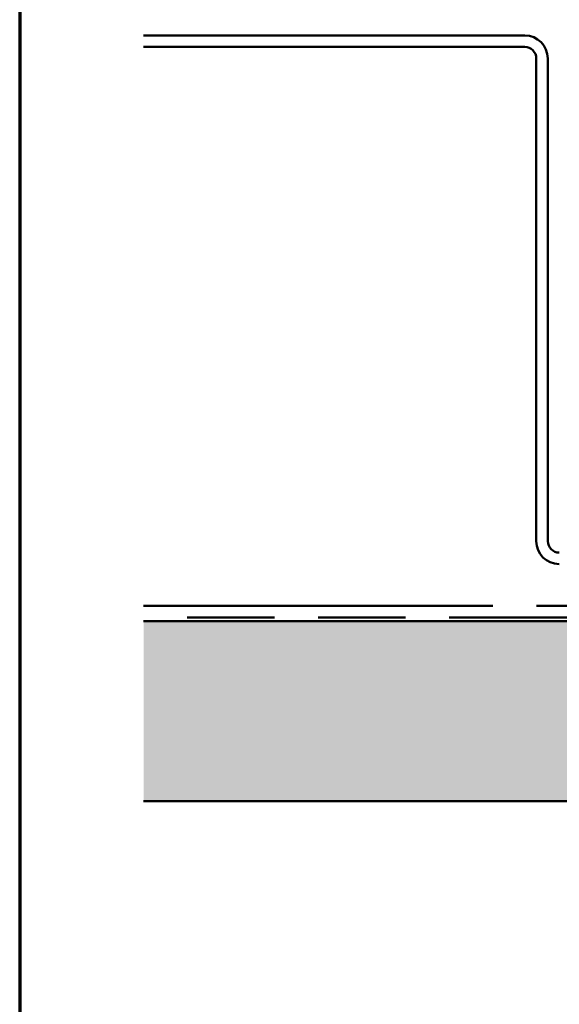
# Model space of a CAD drawing. Units: inches. Extents: x 0.6 to 21.4, y 0.6 to 16.4.
# Drawn here: x 0.6 to 2.1, y 3.8 to 6.5 of the extents above; entities that cross this region are included whole.
import ezdxf

# ---------------------------------------------------------------- set-up
doc = ezdxf.new("R2010")
doc.units = ezdxf.units.IN
doc.header["$LTSCALE"] = 2
doc.header["$MEASUREMENT"] = 0
doc.linetypes.add('DOUBLE_DASH_CHAIN', pattern=[1.2403, 0.6614, -0.0827, 0.1654, -0.0827, 0.1654, -0.0827])
doc.layers.get('0').update_dxf_attribs({"lineweight": 13})
for name, color, linetype, lineweight in [('Border (ANSI)', 7, 'Continuous', 70), ('Hatch (ANSI)', 7, 'Continuous', 18), ('Visible (ANSI)', 7, 'Continuous', 50)]:
    doc.layers.add(name, color=color, linetype=linetype, lineweight=lineweight)

# ---------------------------------------------------------------- blocks, each defined once
blk = doc.blocks.new('Borders ATAS A Border')
at = {"layer": 'Border (ANSI)'}
blk.add_line((0.3, 8.2), (0.3, 0.3), dxfattribs=at)

msp = doc.modelspace()

# ---------------------------------------------------------------- hatches: boundary and pattern name
at = {"layer": 'Hatch (ANSI)', "true_color": 0x804000}
h = msp.add_hatch(dxfattribs=at)
h.set_pattern_fill('INSUL', color=36, scale=0.75, style=0)
h.paths.add_polyline_path([(0.944, 4.8297), (20.944, 4.8297), (20.944, 4.3297), (0.944, 4.3297)])

# ---------------------------------------------------------------- linework, layer by layer
at = {"layer": 'Visible (ANSI)', "color": 8, "true_color": 0x808080}
for p, q in [((0.944, 6.4557), (2.002, 6.4557)), ((2.002, 6.4237), (0.944, 6.4237)), ((2.034, 5.0517), (2.034, 6.3917)), ((2.066, 6.3917), (2.066, 5.0517))]:
    msp.add_line(p, q, dxfattribs=at)
at = {"layer": 'Visible (ANSI)', "color": 30, "linetype": 'DOUBLE_DASH_CHAIN', "ltscale": 0.732961, "true_color": 0xff8000}
for p, q in [((0.944, 4.8717), (20.944, 4.8717)), ((20.944, 4.8397), (0.944, 4.8397))]:
    msp.add_line(p, q, dxfattribs=at)
at = {"layer": 'Visible (ANSI)', "color": 36, "true_color": 0x804000}
for p, q in [((0.944, 4.8297), (20.944, 4.8297)), ((20.944, 4.3297), (0.944, 4.3297))]:
    msp.add_line(p, q, dxfattribs=at)
at = {"layer": 'Visible (ANSI)', "color": 8, "true_color": 0x808080}
for centre, radius, start, end in [((2.002, 6.3917), 0.064, 0, 90), ((2.002, 6.3917), 0.032, 0, 90), ((2.098, 5.0517), 0.064, 180, 270), ((2.098, 5.0517), 0.032, 180, 270)]:
    msp.add_arc(centre, radius, start, end, dxfattribs=at)

# ---------------------------------------------------------------- block references
at = {"xscale": 2, "yscale": 2, "zscale": 2}
msp.add_blockref('Borders ATAS A Border', (0, 0), dxfattribs=at)

doc.saveas('drawing.dxf')
